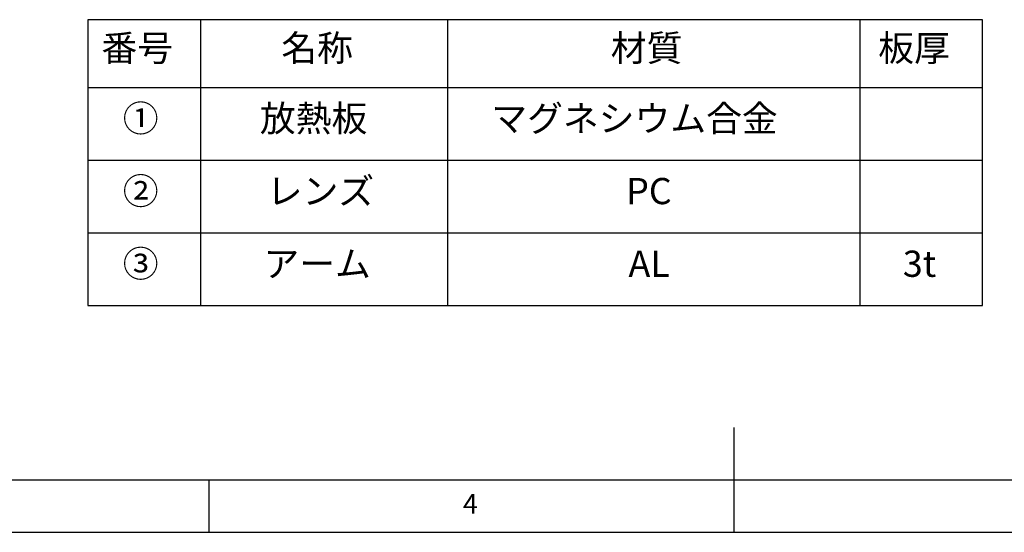
# Model space of a CAD drawing. Extents: x 5 to 415, y 5 to 292.
# Drawn here: x 142 to 236, y 5 to 54 of the extents above; entities that cross this region are included whole.
import ezdxf

# ---------------------------------------------------------------- set-up
doc = ezdxf.new("R2010")
doc.units = 0
doc.linetypes.add('SLD-1点鎖線_中心線_', pattern=[34.29, 30.48, -1.27, 1.27, -1.27])
doc.linetypes.add('SLD-実線', pattern=[0])
doc.layers.get('0').update_dxf_attribs({"linetype": 'CONTINUOUS'})
doc.layers.add('SLD-0', color=36, linetype='SLD-実線')
doc.layers.add('中心線', color=11, linetype='SLD-1点鎖線_中心線_')
doc.styles.add('SLDTEXTSTYLE0', font='MSGOTHIC.TTC')
doc.styles.add('SLDTEXTSTYLE1', font='GOTHIC.TTF', dxfattribs={"width": 0.913})

# ---------------------------------------------------------------- blocks, each defined once
blk = doc.blocks.new('SW_TABLEANNOTATION_0')
at = {"layer": '中心線', "color": 0, "linetype": 'CONTINUOUS'}
for p, q in [((0, 0), (0, -27.272)), ((85.244, 0), (0, 0)), ((10.762, 0), (10.762, -27.272)), ((34.276, 0), (34.276, -27.272)), ((73.554, 0), (73.554, -27.272)), ((85.244, -27.272), (85.244, 0)), ((0, -6.483), (85.244, -6.483)), ((0, -13.412), (85.244, -13.412)), ((0, -20.342), (85.244, -20.342)), ((0, -27.272), (85.244, -27.272))]:
    blk.add_line(p, q, dxfattribs=at)
at = {"layer": '中心線', "color": 0, "linetype": 'CONTINUOUS', "char_height": 2.5, "attachment_point": 1, "style": 'SLDTEXTSTYLE0'}
for s, insert in [('番号', (1.308, -1.458)), ('名称', (18.446, -1.458)), ('材質', (49.841, -1.458)), ('板厚', (75.325, -1.458)), ('①', (3.344, -8.164)), ('放熱板', (16.409, -8.164)), ('マグネシウム合金', (38.457, -8.164)), ('②', (3.344, -15.094)), ('レンズ', (17.06, -15.094)), ('PC', (51.307, -15.094)), ('③', (3.344, -22.024)), ('アーム', (16.744, -22.024)), ('AL', (51.528, -22.024)), ('3t', (77.664, -22.024))]:
    blk.add_mtext(s, dxfattribs=dict(at, insert=insert))

msp = doc.modelspace()

# ---------------------------------------------------------------- linework, layer by layer
at = {"layer": 'SLD-0', "color": 0}
for p, q in [((210, 5), (210, 15)), ((10, 10), (237.928802, 10)), ((160, 5), (160, 10)), ((5, 5), (415, 5))]:
    msp.add_line(p, q, dxfattribs=at)

# ---------------------------------------------------------------- block references
at = {"layer": '中心線', "color": 0}
msp.add_blockref('SW_TABLEANNOTATION_0', (148.412027, 53.886821), dxfattribs=at)

# ---------------------------------------------------------------- texts
at = {"color": 0, "linetype": 'CONTINUOUS', "insert": (184.166667, 8.646311), "char_height": 1.852083, "attachment_point": 1, "style": 'SLDTEXTSTYLE1'}
msp.add_mtext('4', dxfattribs=at)

doc.saveas('drawing.dxf')
